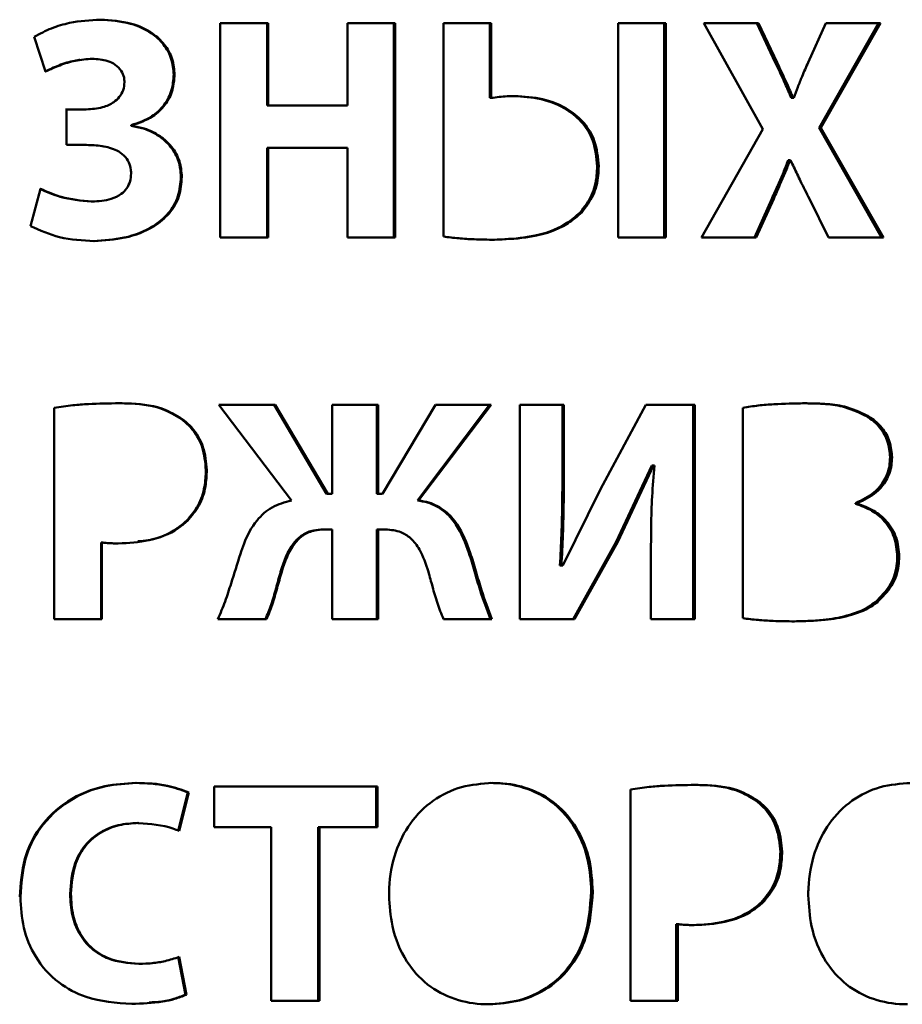
# Paper-space layout 'Лист1' of a CAD drawing. Units: millimetres. Extents: x -3063 to 4710, y 681 to 7637.
# Drawn here: x 2384 to 2391, y 7071 to 7078 of the extents above; entities that cross this region are included whole.
import ezdxf

# ---------------------------------------------------------------- set-up
doc = ezdxf.new("R2010")
doc.units = ezdxf.units.MM

psp = doc.layouts.new('Лист1')

# ---------------------------------------------------------------- linework, layer by layer
at = {"color": 7, "linetype": 'Continuous', "lineweight": 50}
for p, q in [((2384.685, 7078.2875), (2384.6788, 7078.2875)), ((2385.6131, 7078.2603), (2385.613, 7076.5963)), ((2385.9872, 7078.2602), (2385.6131, 7078.2603)), ((2385.9791, 7078.2602), (2385.6131, 7078.2603)), ((2385.9872, 7078.2602), (2385.9791, 7078.2602)), ((2385.9791, 7078.2602), (2385.9791, 7077.6206)), ((2385.9872, 7077.6206), (2385.9872, 7078.2602)), ((2386.9727, 7078.2602), (2386.6015, 7078.2602)), ((2386.6015, 7078.2602), (2386.6015, 7077.6206)), ((2386.963, 7078.2602), (2386.6015, 7078.2602)), ((2386.963, 7078.2602), (2386.9629, 7076.5962)), ((2386.9727, 7078.2602), (2386.963, 7078.2602)), ((2386.9725, 7076.5962), (2386.9727, 7078.2602)), ((2387.3468, 7078.2602), (2387.3467, 7076.6036)), ((2387.7175, 7078.2601), (2387.3468, 7078.2602)), ((2387.7068, 7078.2601), (2387.3468, 7078.2602)), ((2387.7068, 7078.2601), (2387.7067, 7077.6798)), ((2387.7175, 7078.2601), (2387.7068, 7078.2601)), ((2387.7175, 7077.6798), (2387.7175, 7078.2601)), ((2388.7031, 7078.2601), (2388.703, 7076.5961)), ((2389.0729, 7078.26), (2388.7031, 7078.2601)), ((2389.0602, 7078.26), (2388.7031, 7078.2601)), ((2389.0602, 7078.26), (2389.06, 7076.596)), ((2389.0729, 7078.26), (2389.0602, 7078.26)), ((2389.0728, 7076.596), (2389.0729, 7078.26)), ((2389.7931, 7078.26), (2389.3675, 7078.26)), ((2389.3675, 7078.26), (2389.8247, 7077.438)), ((2389.3675, 7078.26), (2389.7792, 7078.26)), ((2389.7792, 7078.26), (2389.9224, 7077.9563)), ((2389.9365, 7077.9563), (2389.7931, 7078.26)), ((2390.3155, 7078.26), (2390.177, 7077.9563)), ((2390.7226, 7078.2599), (2390.262, 7077.4479)), ((2390.2766, 7077.4479), (2390.7379, 7078.2599)), ((2390.7379, 7078.2599), (2390.3155, 7078.26)), ((2390.3155, 7078.2599), (2390.7226, 7078.2599)), ((2384.1703, 7078.1546), (2384.2585, 7077.8854)), ((2384.5239, 7077.9753), (2384.518, 7077.9753)), ((2389.9365, 7077.9563), (2389.9224, 7077.9563)), ((2385.2603, 7077.8606), (2385.2532, 7077.8606)), ((2387.7067, 7077.6798), (2387.7175, 7077.6798)), ((2390.0462, 7077.6801), (2390.051, 7077.6801)), ((2390.0604, 7077.6801), (2390.0462, 7077.6801)), ((2390.0652, 7077.6801), (2390.051, 7077.6801)), ((2390.0652, 7077.6801), (2390.0604, 7077.6801)), ((2385.9791, 7077.6206), (2386.5924, 7077.6206)), ((2385.9872, 7077.6206), (2385.9791, 7077.6206)), ((2386.6015, 7077.6206), (2385.9872, 7077.6206)), ((2386.6015, 7077.6206), (2386.5924, 7077.6206)), ((2384.5688, 7077.5911), (2384.4145, 7077.5912)), ((2384.4203, 7077.5912), (2384.4202, 7077.315)), ((2384.5747, 7077.5911), (2384.4203, 7077.5912)), ((2384.5747, 7077.5911), (2384.5687, 7077.5911)), ((2384.9234, 7077.468), (2384.9234, 7077.463)), ((2384.93, 7077.468), (2384.9234, 7077.468)), ((2384.93, 7077.463), (2384.9234, 7077.463)), ((2384.93, 7077.463), (2384.93, 7077.468)), ((2389.8247, 7077.438), (2389.3507, 7076.596)), ((2390.262, 7077.4479), (2390.7467, 7076.5959)), ((2390.762, 7076.5959), (2390.2766, 7077.4479)), ((2384.5771, 7077.3149), (2384.4202, 7077.315)), ((2385.979, 7077.2926), (2385.979, 7076.5962)), ((2385.9872, 7077.2926), (2385.979, 7077.2926)), ((2385.9871, 7076.5962), (2385.9872, 7077.2926)), ((2385.9872, 7077.2926), (2386.6014, 7077.2926)), ((2386.6014, 7077.2926), (2386.6014, 7076.5962)), ((2388.5515, 7077.1492), (2388.5395, 7077.1492)), ((2390.0361, 7077.196), (2390.0219, 7077.196)), ((2390.0361, 7077.196), (2390.0409, 7077.196)), ((2385.3165, 7077.0679), (2385.3094, 7077.0679)), ((2384.2192, 7076.9738), (2384.1408, 7076.6853)), ((2384.6187, 7076.875), (2384.6126, 7076.875)), ((2389.8957, 7076.8972), (2389.7597, 7076.596)), ((2389.7735, 7076.596), (2389.9097, 7076.8972)), ((2389.9097, 7076.8972), (2389.8957, 7076.8972)), ((2390.1867, 7076.8972), (2390.3348, 7076.596)), ((2388.4199, 7076.7908), (2388.4081, 7076.7908)), ((2385.613, 7076.5963), (2385.9871, 7076.5962)), ((2386.6014, 7076.5962), (2386.9725, 7076.5962)), ((2388.703, 7076.5961), (2389.0728, 7076.596)), ((2389.3507, 7076.596), (2389.7735, 7076.596)), ((2390.3348, 7076.596), (2390.762, 7076.5959)), ((2384.3256, 7075.2749), (2384.3255, 7073.6331)), ((2384.8305, 7075.3094), (2384.8241, 7075.3094)), ((2386.04, 7075.297), (2385.6043, 7075.2971)), ((2385.6043, 7075.2971), (2386.1671, 7074.5537)), ((2385.6043, 7075.2971), (2386.0317, 7075.297)), ((2386.0317, 7075.297), (2386.4395, 7074.6055)), ((2386.4484, 7074.6055), (2386.04, 7075.297)), ((2386.4826, 7075.297), (2386.4825, 7074.6055)), ((2386.8392, 7075.297), (2386.4826, 7075.297)), ((2386.8297, 7075.297), (2386.4826, 7075.297)), ((2386.8297, 7075.297), (2386.8297, 7074.6055)), ((2386.8392, 7075.297), (2386.8297, 7075.297)), ((2386.8391, 7074.6055), (2386.8392, 7075.297)), ((2387.2839, 7075.297), (2386.8734, 7074.6055)), ((2387.7052, 7075.2969), (2387.1445, 7074.5537)), ((2387.1544, 7074.5537), (2387.7159, 7075.2969)), ((2387.7159, 7075.2969), (2387.2839, 7075.297)), ((2387.2839, 7075.297), (2387.7052, 7075.2969)), ((2387.9408, 7075.2969), (2387.9407, 7073.6328)), ((2388.282, 7075.2969), (2387.9408, 7075.2969)), ((2388.2704, 7075.2969), (2387.9408, 7075.2969)), ((2388.282, 7075.2969), (2388.2704, 7075.2969)), ((2388.2704, 7075.2969), (2388.2704, 7074.803)), ((2388.282, 7074.803), (2388.282, 7075.2969)), ((2388.9183, 7075.2968), (2388.5651, 7074.6425)), ((2389.2978, 7075.2968), (2388.9183, 7075.2968)), ((2388.9183, 7075.2968), (2389.2847, 7075.2968)), ((2389.2847, 7075.2968), (2389.2846, 7073.6327)), ((2389.2978, 7075.2968), (2389.2847, 7075.2968)), ((2389.2977, 7073.6327), (2389.2978, 7075.2968)), ((2389.6704, 7075.2745), (2389.6703, 7073.6401)), ((2390.1488, 7075.3091), (2390.1344, 7075.3091)), ((2385.335, 7075.1761), (2385.3279, 7075.1761)), ((2390.6324, 7075.2152), (2390.6172, 7075.2152)), ((2390.8285, 7074.8896), (2390.8131, 7074.8896)), ((2385.5109, 7074.7908), (2385.5035, 7074.7908)), ((2388.2704, 7074.803), (2388.282, 7074.803)), ((2388.6868, 7074.2329), (2388.9644, 7074.825)), ((2388.6991, 7074.2328), (2388.9769, 7074.8251)), ((2388.9769, 7074.8251), (2388.9645, 7074.8251)), ((2388.9768, 7074.8251), (2388.9841, 7074.8251)), ((2388.565, 7074.6425), (2388.2721, 7074.0498)), ((2386.4737, 7074.6055), (2386.4395, 7074.6055)), ((2386.4484, 7074.6055), (2386.4395, 7074.6055)), ((2386.4825, 7074.6055), (2386.4484, 7074.6055)), ((2386.4825, 7074.6055), (2386.4737, 7074.6055)), ((2386.8639, 7074.6055), (2386.8297, 7074.6055)), ((2386.8391, 7074.6055), (2386.8297, 7074.6055)), ((2386.8734, 7074.6055), (2386.8391, 7074.6055)), ((2386.8734, 7074.6055), (2386.8639, 7074.6055)), ((2387.1445, 7074.5537), (2387.1544, 7074.5537)), ((2390.5445, 7074.5336), (2390.5445, 7074.5287)), ((2390.5595, 7074.5336), (2390.5445, 7074.5336)), ((2390.5595, 7074.5287), (2390.5445, 7074.5287)), ((2390.5595, 7074.5287), (2390.5595, 7074.5336)), ((2385.3595, 7074.3957), (2385.3523, 7074.3957)), ((2386.4214, 7074.3293), (2386.4126, 7074.3293)), ((2386.4825, 7074.3293), (2386.4214, 7074.3293)), ((2386.4825, 7074.3293), (2386.4825, 7073.6329)), ((2386.8297, 7074.3293), (2386.8296, 7073.6329)), ((2386.8391, 7074.3293), (2386.8297, 7074.3293)), ((2386.839, 7073.6329), (2386.8391, 7074.3293)), ((2386.8978, 7074.3293), (2386.8391, 7074.3293)), ((2384.6891, 7074.2281), (2384.6891, 7073.633)), ((2384.6953, 7074.2281), (2384.6891, 7074.2281)), ((2384.6953, 7073.633), (2384.6953, 7074.2281)), ((2388.6868, 7074.2329), (2388.353, 7073.6328)), ((2388.3647, 7073.6328), (2388.6991, 7074.2329)), ((2388.6991, 7074.2328), (2388.6868, 7074.2329)), ((2387.5548, 7074.1489), (2387.5443, 7074.1489)), ((2388.9572, 7074.1241), (2388.9572, 7073.6327)), ((2390.8843, 7074.1187), (2390.8688, 7074.1187)), ((2388.2624, 7074.0498), (2388.2508, 7074.0498)), ((2388.2508, 7074.0498), (2388.2606, 7074.0498)), ((2388.272, 7074.0498), (2388.2603, 7074.0498)), ((2388.2721, 7074.0498), (2388.2624, 7074.0498)), ((2386.0912, 7074.0009), (2386.0829, 7074.0009)), ((2390.7148, 7073.7656), (2390.6996, 7073.7656)), ((2384.3255, 7073.6331), (2384.6953, 7073.633)), ((2385.5969, 7073.633), (2385.9738, 7073.6329)), ((2386.4825, 7073.6329), (2386.839, 7073.6329)), ((2387.3473, 7073.6329), (2387.7232, 7073.6328)), ((2387.9407, 7073.6328), (2388.3647, 7073.6328)), ((2388.9572, 7073.6327), (2389.2977, 7073.6327)), ((2386.8339, 7072.3337), (2385.5672, 7072.3338)), ((2385.5672, 7072.3338), (2385.5672, 7072.018)), ((2385.5672, 7072.3338), (2386.8245, 7072.3337)), ((2386.8339, 7072.3337), (2386.8245, 7072.3337)), ((2386.8245, 7072.0179), (2386.8245, 7072.3337)), ((2386.8339, 7072.0179), (2386.8339, 7072.3337)), ((2389.3002, 7072.3458), (2389.2871, 7072.3458)), ((2385.3642, 7072.2868), (2385.2884, 7071.9886)), ((2385.2955, 7071.9885), (2385.3714, 7072.2868)), ((2385.3714, 7072.2868), (2385.3642, 7072.2868)), ((2388.7987, 7072.3113), (2388.7986, 7070.6695)), ((2389.8013, 7072.2125), (2389.7874, 7072.2125)), ((2384.982, 7072.0499), (2384.9753, 7072.0499)), ((2385.5672, 7072.018), (2386.0102, 7072.0179)), ((2386.0102, 7072.0179), (2386.0101, 7070.6696)), ((2386.3754, 7072.0179), (2386.3753, 7070.6696)), ((2386.3841, 7072.0179), (2386.3754, 7072.0179)), ((2386.384, 7070.6696), (2386.3841, 7072.0179)), ((2386.3841, 7072.0179), (2386.8339, 7072.0179)), ((2389.9759, 7071.8272), (2389.9618, 7071.8272)), ((2384.4552, 7071.4992), (2384.4493, 7071.4992)), ((2388.5058, 7071.5186), (2388.4939, 7071.5186)), ((2389.153, 7071.2645), (2389.153, 7070.6694)), ((2389.1659, 7071.2645), (2389.153, 7071.2645)), ((2389.1659, 7070.6694), (2389.1659, 7071.2645)), ((2385.0634, 7070.9601), (2385.0702, 7070.9601)), ((2385.2883, 7071.0101), (2385.3445, 7070.7166)), ((2385.3517, 7070.7166), (2385.2954, 7071.0101)), ((2385.3445, 7070.7166), (2385.3517, 7070.7166)), ((2386.0101, 7070.6696), (2386.384, 7070.6696)), ((2388.7986, 7070.6695), (2389.1659, 7070.6694))]:
    psp.add_line(p, q, dxfattribs=at)
at = {"color": 7, "linetype": 'Continuous', "lineweight": 50, "flags": 128}
for points in [[(2389.7931, 7078.26), (2389.7853, 7078.26), (2389.7792, 7078.26)], [(2390.7379, 7078.2599), (2390.7293, 7078.2599), (2390.7226, 7078.2599)], [(2390.2766, 7077.4479), (2390.2685, 7077.4479), (2390.262, 7077.4479)], [(2386.04, 7075.297), (2386.0353, 7075.297), (2386.0317, 7075.297)], [(2387.7159, 7075.2969), (2387.7099, 7075.2969), (2387.7052, 7075.2969)]]:
    psp.add_lwpolyline(points, dxfattribs=at)
at = {"color": 7, "linetype": 'Continuous', "lineweight": 50}
for points, knots in [([(2384.685, 7078.2875), (2384.6045, 7078.2829), (2384.4753, 7078.2754), (2384.3022, 7078.224), (2384.2146, 7078.1779), (2384.1703, 7078.1546)], [0, 0, 0, 0, 0.448543, 0.720868, 1, 1, 1, 1]), ([(2385.2532, 7077.8606), (2385.2497, 7077.9013), (2385.2426, 7077.9857), (2385.1795, 7078.0984), (2385.0715, 7078.1971), (2384.9014, 7078.2738), (2384.7597, 7078.2825), (2384.6788, 7078.2875)], [0, 0, 0, 0, 0.1519481, 0.3151774, 0.4698997, 0.6969234, 1, 1, 1, 1]), ([(2385.2603, 7077.8606), (2385.2568, 7077.9013), (2385.2496, 7077.9856), (2385.1866, 7078.0982), (2385.0785, 7078.1969), (2384.9081, 7078.2738), (2384.7662, 7078.2825), (2384.685, 7078.2875)], [0, 0, 0, 0, 0.151815, 0.31467, 0.469164, 0.696233, 1, 1, 1, 1]), ([(2384.253, 7077.8854), (2384.2894, 7077.9018), (2384.3645, 7077.9356), (2384.454, 7077.9663), (2384.5073, 7077.9717), (2384.5182, 7077.9728)], [0, 0, 0, 0, 0.427839, 0.881954, 1, 1, 1, 1]), ([(2384.2585, 7077.8854), (2384.2949, 7077.902), (2384.37, 7077.9363), (2384.4915, 7077.9739), (2384.5776, 7077.9807), (2384.6212, 7077.9841)], [0, 0, 0, 0, 0.31698, 0.65412, 1, 1, 1, 1]), ([(2384.6212, 7077.9841), (2384.6619, 7077.9816), (2384.7247, 7077.9777), (2384.8021, 7077.9409), (2384.8479, 7077.8955), (2384.8688, 7077.8448), (2384.8705, 7077.8136), (2384.8712, 7077.8014)], [0, 0, 0, 0, 0.349788, 0.539181, 0.730306, 0.894846, 1, 1, 1, 1]), ([(2390.0462, 7077.6801), (2390.0306, 7077.7169), (2390.0033, 7077.7818), (2389.9616, 7077.8737), (2389.9355, 7077.9287), (2389.9224, 7077.9563)], [0, 0, 0, 0, 0.395758, 0.697839, 1, 1, 1, 1]), ([(2390.0604, 7077.6801), (2390.0449, 7077.7169), (2390.0175, 7077.7817), (2389.9757, 7077.8737), (2389.9496, 7077.9287), (2389.9365, 7077.9563)], [0, 0, 0, 0, 0.395657, 0.697788, 1, 1, 1, 1]), ([(2390.177, 7077.9563), (2390.1613, 7077.9196), (2390.1339, 7077.8556), (2390.0965, 7077.7635), (2390.0756, 7077.7079), (2390.0652, 7077.6801)], [0, 0, 0, 0, 0.4021, 0.70098, 1, 1, 1, 1]), ([(2384.9234, 7077.468), (2384.9791, 7077.4869), (2385.0764, 7077.5197), (2385.1839, 7077.6219), (2385.244, 7077.7372), (2385.2502, 7077.8208), (2385.2532, 7077.8606)], [0, 0, 0, 0, 0.315, 0.549882, 0.785525, 1, 1, 1, 1]), ([(2384.93, 7077.468), (2384.9858, 7077.4869), (2385.0833, 7077.5198), (2385.191, 7077.622), (2385.251, 7077.7373), (2385.2573, 7077.8208), (2385.2603, 7077.8606)], [0, 0, 0, 0, 0.315609, 0.550409, 0.785979, 1, 1, 1, 1]), ([(2384.8712, 7077.8014), (2384.8693, 7077.781), (2384.8657, 7077.74), (2384.8341, 7077.6863), (2384.7802, 7077.6381), (2384.6923, 7077.5987), (2384.6177, 7077.5939), (2384.5747, 7077.5911)], [0, 0, 0, 0, 0.1502284, 0.3023568, 0.4479288, 0.6821145, 1, 1, 1, 1]), ([(2387.9005, 7077.6946), (2387.8806, 7077.6942), (2387.8401, 7077.6933), (2387.779, 7077.6882), (2387.738, 7077.6826), (2387.7175, 7077.6798)], [0, 0, 0, 0, 0.324772, 0.662037, 1, 1, 1, 1]), ([(2388.5395, 7077.1492), (2388.5337, 7077.2166), (2388.5234, 7077.3373), (2388.4325, 7077.4892), (2388.295, 7077.6058), (2388.1072, 7077.6814), (2387.9617, 7077.6902), (2387.8895, 7077.6946)], [0, 0, 0, 0, 0.2099319, 0.3756441, 0.5410811, 0.7722183, 1, 1, 1, 1]), ([(2388.5515, 7077.1492), (2388.5457, 7077.2165), (2388.5354, 7077.3371), (2388.4446, 7077.4889), (2388.307, 7077.6056), (2388.1189, 7077.6814), (2387.973, 7077.6902), (2387.9005, 7077.6946)], [0, 0, 0, 0, 0.209449, 0.37498, 0.540233, 0.771442, 1, 1, 1, 1]), ([(2385.3094, 7077.0679), (2385.3059, 7077.1086), (2385.2987, 7077.1923), (2385.2357, 7077.3033), (2385.1394, 7077.3902), (2385.0315, 7077.4429), (2384.9551, 7077.4571), (2384.9234, 7077.463)], [0, 0, 0, 0, 0.201076, 0.41336, 0.614222, 0.839882, 1, 1, 1, 1]), ([(2385.3165, 7077.0679), (2385.313, 7077.1086), (2385.3058, 7077.1922), (2385.2428, 7077.3031), (2385.1466, 7077.39), (2385.0385, 7077.4428), (2384.9619, 7077.4571), (2384.93, 7077.463)], [0, 0, 0, 0, 0.200932, 0.412764, 0.613365, 0.838969, 1, 1, 1, 1]), ([(2384.5771, 7077.3149), (2384.6172, 7077.3136), (2384.6975, 7077.3108), (2384.7981, 7077.2834), (2384.8696, 7077.236), (2384.9078, 7077.1828), (2384.9213, 7077.1319), (2384.9223, 7077.1024), (2384.9226, 7077.0926)], [0, 0, 0, 0, 0.260108, 0.521907, 0.664832, 0.808924, 0.936617, 1, 1, 1, 1]), ([(2388.4081, 7076.7908), (2388.4407, 7076.8335), (2388.5058, 7076.9186), (2388.5364, 7077.049), (2388.5388, 7077.1256), (2388.5395, 7077.1492)], [0, 0, 0, 0, 0.410211, 0.818341, 1, 1, 1, 1]), ([(2388.4199, 7076.7908), (2388.4526, 7076.8334), (2388.5177, 7076.9186), (2388.5483, 7077.0489), (2388.5508, 7077.1256), (2388.5515, 7077.1492)], [0, 0, 0, 0, 0.410144, 0.818147, 1, 1, 1, 1]), ([(2389.8957, 7076.8972), (2389.9119, 7076.9337), (2389.9419, 7077.0013), (2389.9859, 7077.1001), (2390.0099, 7077.164), (2390.0219, 7077.196)], [0, 0, 0, 0, 0.3693264, 0.6844787, 1, 1, 1, 1]), ([(2389.9097, 7076.8972), (2389.9259, 7076.9337), (2389.956, 7077.0013), (2390.0001, 7077.1001), (2390.0241, 7077.164), (2390.0361, 7077.196)], [0, 0, 0, 0, 0.369241, 0.684435, 1, 1, 1, 1]), ([(2390.0409, 7077.196), (2390.0495, 7077.178), (2390.0753, 7077.1239), (2390.1223, 7077.0235), (2390.1635, 7076.9425), (2390.1867, 7076.8972)], [0, 0, 0, 0, 0.180092, 0.540275, 1, 1, 1, 1]), ([(2384.9226, 7077.0926), (2384.9212, 7077.0723), (2384.9183, 7077.0317), (2384.8908, 7076.9757), (2384.841, 7076.9265), (2384.7494, 7076.8826), (2384.6697, 7076.878), (2384.6187, 7076.875)], [0, 0, 0, 0, 0.144215, 0.289127, 0.433917, 0.63807, 1, 1, 1, 1]), ([(2384.6297, 7076.5691), (2384.7101, 7076.574), (2384.8714, 7076.5836), (2385.0744, 7076.6605), (2385.2174, 7076.7779), (2385.2971, 7076.9144), (2385.3053, 7077.017), (2385.3094, 7077.0679)], [0, 0, 0, 0, 0.256205, 0.513759, 0.675831, 0.838979, 1, 1, 1, 1]), ([(2384.6358, 7076.5691), (2384.7162, 7076.5739), (2384.8775, 7076.5836), (2385.0806, 7076.6602), (2385.2239, 7076.7774), (2385.3041, 7076.914), (2385.3124, 7077.0168), (2385.3165, 7077.0679)], [0, 0, 0, 0, 0.2559588, 0.5132544, 0.6753627, 0.8385588, 1, 1, 1, 1]), ([(2384.6126, 7076.875), (2384.5314, 7076.8826), (2384.3932, 7076.8955), (2384.2662, 7076.9509), (2384.2137, 7076.9738)], [0, 0, 0, 0, 0.5869545, 1, 1, 1, 1]), ([(2384.6187, 7076.875), (2384.5375, 7076.8826), (2384.3991, 7076.8955), (2384.2719, 7076.9508), (2384.2192, 7076.9738)], [0, 0, 0, 0, 0.586092, 1, 1, 1, 1]), ([(2387.7334, 7076.5788), (2387.8128, 7076.5822), (2388.0074, 7076.5903), (2388.2505, 7076.6558), (2388.3736, 7076.7612), (2388.4081, 7076.7908)], [0, 0, 0, 0, 0.331225, 0.812447, 1, 1, 1, 1]), ([(2387.7442, 7076.5788), (2387.8236, 7076.5821), (2388.0187, 7076.5903), (2388.2621, 7076.6558), (2388.3855, 7076.7613), (2388.4199, 7076.7908)], [0, 0, 0, 0, 0.330788, 0.813259, 1, 1, 1, 1]), ([(2384.1408, 7076.6853), (2384.2154, 7076.652), (2384.3728, 7076.5817), (2384.5451, 7076.5735), (2384.6358, 7076.5691)], [0, 0, 0, 0, 0.47371, 1, 1, 1, 1]), ([(2387.3467, 7076.6036), (2387.3862, 7076.5986), (2387.4652, 7076.5887), (2387.5979, 7076.5807), (2387.6909, 7076.5795), (2387.7442, 7076.5788)], [0, 0, 0, 0, 0.299598, 0.599081, 1, 1, 1, 1]), ([(2384.8305, 7075.3094), (2384.7506, 7075.3084), (2384.6308, 7075.3068), (2384.4623, 7075.2947), (2384.3742, 7075.2819), (2384.3256, 7075.2749)], [0, 0, 0, 0, 0.473082, 0.709586, 1, 1, 1, 1]), ([(2385.3279, 7075.1761), (2385.2815, 7075.2054), (2385.1587, 7075.283), (2384.9779, 7075.3064), (2384.8563, 7075.3088), (2384.8241, 7075.3094)], [0, 0, 0, 0, 0.308797, 0.816905, 1, 1, 1, 1]), ([(2385.335, 7075.1761), (2385.2885, 7075.2054), (2385.1654, 7075.2831), (2384.9844, 7075.3064), (2384.8626, 7075.3088), (2384.8305, 7075.3094)], [0, 0, 0, 0, 0.308874, 0.81785, 1, 1, 1, 1]), ([(2390.1488, 7075.3091), (2390.0696, 7075.3075), (2389.9501, 7075.3052), (2389.7903, 7075.2932), (2389.7104, 7075.2807), (2389.6704, 7075.2745)], [0, 0, 0, 0, 0.49513, 0.747203, 1, 1, 1, 1]), ([(2390.6172, 7075.2152), (2390.5608, 7075.2414), (2390.4572, 7075.2896), (2390.2906, 7075.3065), (2390.1867, 7075.3082), (2390.1344, 7075.3091)], [0, 0, 0, 0, 0.372217, 0.683819, 1, 1, 1, 1]), ([(2390.6324, 7075.2152), (2390.5758, 7075.2415), (2390.4719, 7075.2896), (2390.3051, 7075.3065), (2390.2012, 7075.3082), (2390.1488, 7075.3091)], [0, 0, 0, 0, 0.372477, 0.68396, 1, 1, 1, 1]), ([(2385.5035, 7074.7908), (2385.4977, 7074.8514), (2385.4863, 7074.9717), (2385.4101, 7075.1026), (2385.3468, 7075.1591), (2385.3279, 7075.1761)], [0, 0, 0, 0, 0.4159068, 0.8247281, 1, 1, 1, 1]), ([(2385.5109, 7074.7908), (2385.5051, 7074.8513), (2385.4937, 7074.9715), (2385.4176, 7075.1024), (2385.3542, 7075.159), (2385.335, 7075.1761)], [0, 0, 0, 0, 0.415174, 0.823338, 1, 1, 1, 1]), ([(2390.8131, 7074.8896), (2390.8096, 7074.9304), (2390.8024, 7075.0132), (2390.7401, 7075.1215), (2390.6709, 7075.1842), (2390.6272, 7075.2095), (2390.6172, 7075.2152)], [0, 0, 0, 0, 0.304266, 0.618037, 0.913027, 1, 1, 1, 1]), ([(2390.8285, 7074.8896), (2390.825, 7074.9304), (2390.8178, 7075.0131), (2390.7555, 7075.1214), (2390.6862, 7075.1841), (2390.6424, 7075.2094), (2390.6324, 7075.2152)], [0, 0, 0, 0, 0.304132, 0.617323, 0.912025, 1, 1, 1, 1]), ([(2390.5445, 7074.5336), (2390.5961, 7074.558), (2390.6842, 7074.5997), (2390.7728, 7074.7084), (2390.809, 7074.8063), (2390.8121, 7074.8681), (2390.8131, 7074.8896)], [0, 0, 0, 0, 0.357761, 0.611099, 0.865065, 1, 1, 1, 1]), ([(2390.5595, 7074.5336), (2390.6112, 7074.5581), (2390.6995, 7074.5998), (2390.7881, 7074.7085), (2390.8244, 7074.8063), (2390.8275, 7074.8682), (2390.8285, 7074.8896)], [0, 0, 0, 0, 0.358351, 0.611501, 0.865287, 1, 1, 1, 1]), ([(2385.3523, 7074.3957), (2385.3852, 7074.4346), (2385.4513, 7074.5128), (2385.4962, 7074.6542), (2385.5012, 7074.748), (2385.5035, 7074.7908)], [0, 0, 0, 0, 0.350221, 0.703529, 1, 1, 1, 1]), ([(2385.3595, 7074.3957), (2385.3924, 7074.4346), (2385.4586, 7074.5127), (2385.5036, 7074.6541), (2385.5086, 7074.748), (2385.5109, 7074.7908)], [0, 0, 0, 0, 0.350214, 0.70348, 1, 1, 1, 1]), ([(2388.2508, 7074.0498), (2388.2551, 7074.1297), (2388.2641, 7074.295), (2388.2694, 7074.5462), (2388.27, 7074.7174), (2388.2704, 7074.803)], [0, 0, 0, 0, 0.31853, 0.659206, 1, 1, 1, 1]), ([(2388.2624, 7074.0498), (2388.2667, 7074.1297), (2388.2757, 7074.295), (2388.281, 7074.5462), (2388.2816, 7074.7174), (2388.282, 7074.803)], [0, 0, 0, 0, 0.31853, 0.659206, 1, 1, 1, 1]), ([(2388.9841, 7074.8251), (2388.9774, 7074.7454), (2388.9644, 7074.5889), (2388.9581, 7074.355), (2388.9575, 7074.2011), (2388.9572, 7074.1241)], [0, 0, 0, 0, 0.342111, 0.670935, 1, 1, 1, 1]), ([(2386.1671, 7074.5537), (2386.1151, 7074.5398), (2386.0127, 7074.5124), (2385.8805, 7074.3917), (2385.8109, 7074.258), (2385.7798, 7074.1661), (2385.7706, 7074.1392)], [0, 0, 0, 0, 0.263777, 0.519576, 0.859219, 1, 1, 1, 1]), ([(2387.5443, 7074.1489), (2387.516, 7074.2251), (2387.4711, 7074.3455), (2387.3543, 7074.4789), (2387.2445, 7074.5376), (2387.1712, 7074.5494), (2387.1445, 7074.5537)], [0, 0, 0, 0, 0.399035, 0.631335, 0.865352, 1, 1, 1, 1]), ([(2387.5548, 7074.1489), (2387.5264, 7074.225), (2387.4815, 7074.3455), (2387.3644, 7074.4789), (2387.2545, 7074.5376), (2387.1811, 7074.5494), (2387.1544, 7074.5537)], [0, 0, 0, 0, 0.398745, 0.631187, 0.865336, 1, 1, 1, 1]), ([(2390.8688, 7074.1187), (2390.8644, 7074.1688), (2390.8558, 7074.2682), (2390.7797, 7074.393), (2390.6725, 7074.4833), (2390.5881, 7074.5132), (2390.5445, 7074.5287)], [0, 0, 0, 0, 0.263773, 0.523446, 0.753537, 1, 1, 1, 1]), ([(2390.8843, 7074.1187), (2390.8799, 7074.1687), (2390.8713, 7074.268), (2390.7953, 7074.3927), (2390.688, 7074.4831), (2390.6034, 7074.5132), (2390.5595, 7074.5287)], [0, 0, 0, 0, 0.263237, 0.52243, 0.752286, 1, 1, 1, 1]), ([(2384.823, 7074.2207), (2384.9032, 7074.2249), (2385.0644, 7074.2332), (2385.2503, 7074.3035), (2385.3359, 7074.3758), (2385.3595, 7074.3957)], [0, 0, 0, 0, 0.418021, 0.839594, 1, 1, 1, 1]), ([(2384.9747, 7074.2373), (2385.0019, 7074.2394), (2385.1099, 7074.2476), (2385.2435, 7074.3043), (2385.3289, 7074.376), (2385.3523, 7074.3957)], [0, 0, 0, 0, 0.196575, 0.779958, 1, 1, 1, 1]), ([(2386.0829, 7074.0009), (2386.1086, 7074.0793), (2386.1444, 7074.1882), (2386.2494, 7074.2905), (2386.3323, 7074.3251), (2386.3882, 7074.328), (2386.4126, 7074.3293)], [0, 0, 0, 0, 0.479925, 0.666886, 0.854794, 1, 1, 1, 1]), ([(2386.0912, 7074.0009), (2386.117, 7074.0793), (2386.1528, 7074.1882), (2386.258, 7074.2905), (2386.3409, 7074.3251), (2386.397, 7074.328), (2386.4214, 7074.3293)], [0, 0, 0, 0, 0.479579, 0.666624, 0.854611, 1, 1, 1, 1]), ([(2386.8978, 7074.3293), (2386.9383, 7074.3258), (2387.0087, 7074.3198), (2387.1009, 7074.2604), (2387.1794, 7074.1555), (2387.2105, 7074.0605), (2387.23, 7074.0009)], [0, 0, 0, 0, 0.237458, 0.412885, 0.631669, 1, 1, 1, 1]), ([(2384.6953, 7074.2281), (2384.7059, 7074.2268), (2384.7323, 7074.2236), (2384.7749, 7074.2212), (2384.807, 7074.2209), (2384.823, 7074.2207)], [0, 0, 0, 0, 0.249076, 0.624139, 1, 1, 1, 1]), ([(2385.7706, 7074.1392), (2385.7468, 7074.0628), (2385.7083, 7073.9395), (2385.6539, 7073.7694), (2385.6159, 7073.6785), (2385.5969, 7073.633)], [0, 0, 0, 0, 0.448115, 0.723685, 1, 1, 1, 1]), ([(2387.7125, 7073.6328), (2387.6841, 7073.7078), (2387.6377, 7073.8299), (2387.5892, 7074.0044), (2387.5593, 7074.1008), (2387.5443, 7074.1489)], [0, 0, 0, 0, 0.442709, 0.721361, 1, 1, 1, 1]), ([(2387.7232, 7073.6328), (2387.6948, 7073.7078), (2387.6484, 7073.8299), (2387.5997, 7074.0044), (2387.5698, 7074.1008), (2387.5548, 7074.1489)], [0, 0, 0, 0, 0.442645, 0.721329, 1, 1, 1, 1]), ([(2390.6996, 7073.7656), (2390.7394, 7073.8052), (2390.818, 7073.8833), (2390.8641, 7074.0157), (2390.8677, 7074.0944), (2390.8688, 7074.1187)], [0, 0, 0, 0, 0.415171, 0.819624, 1, 1, 1, 1]), ([(2390.7148, 7073.7656), (2390.7547, 7073.8052), (2390.8334, 7073.8833), (2390.8796, 7074.0157), (2390.8832, 7074.0945), (2390.8843, 7074.1187)], [0, 0, 0, 0, 0.415332, 0.819842, 1, 1, 1, 1]), ([(2385.9656, 7073.6329), (2385.9808, 7073.67), (2386.0129, 7073.7482), (2386.0473, 7073.8726), (2386.071, 7073.9582), (2386.0829, 7074.0009)], [0, 0, 0, 0, 0.310933, 0.655323, 1, 1, 1, 1]), ([(2385.9738, 7073.6329), (2385.989, 7073.67), (2386.0211, 7073.7482), (2386.0555, 7073.8726), (2386.0793, 7073.9581), (2386.0912, 7074.0009)], [0, 0, 0, 0, 0.31089, 0.655301, 1, 1, 1, 1]), ([(2387.23, 7074.0009), (2387.2407, 7073.9623), (2387.2633, 7073.8811), (2387.2971, 7073.7566), (2387.3305, 7073.6742), (2387.3473, 7073.6329)], [0, 0, 0, 0, 0.310285, 0.654365, 1, 1, 1, 1]), ([(2390.0567, 7073.6154), (2390.1361, 7073.6171), (2390.2776, 7073.6201), (2390.4783, 7073.6545), (2390.6168, 7073.7046), (2390.6834, 7073.7537), (2390.6996, 7073.7656)], [0, 0, 0, 0, 0.354483, 0.63165, 0.910399, 1, 1, 1, 1]), ([(2390.071, 7073.6154), (2390.1504, 7073.6171), (2390.2921, 7073.6201), (2390.4934, 7073.6546), (2390.6322, 7073.7048), (2390.6988, 7073.7538), (2390.7148, 7073.7656)], [0, 0, 0, 0, 0.353993, 0.632055, 0.911719, 1, 1, 1, 1]), ([(2389.6703, 7073.6401), (2389.7096, 7073.6352), (2389.7883, 7073.6254), (2389.9221, 7073.6172), (2390.0163, 7073.616), (2390.071, 7073.6154)], [0, 0, 0, 0, 0.295923, 0.591744, 1, 1, 1, 1]), ([(2384.9582, 7072.3609), (2384.8778, 7072.3561), (2384.6943, 7072.3452), (2384.4237, 7072.235), (2384.2067, 7072.03), (2384.0785, 7071.7642), (2384.0651, 7071.5766), (2384.0581, 7071.477)], [0, 0, 0, 0, 0.170577, 0.38926, 0.604257, 0.789877, 1, 1, 1, 1]), ([(2384.9648, 7072.3609), (2384.8844, 7072.3561), (2384.7006, 7072.3452), (2384.4294, 7072.235), (2384.2119, 7072.0296), (2384.0837, 7071.7638), (2384.0704, 7071.5763), (2384.0633, 7071.477)], [0, 0, 0, 0, 0.170441, 0.389576, 0.60494, 0.790578, 1, 1, 1, 1]), ([(2385.3642, 7072.2868), (2385.3095, 7072.3067), (2385.1787, 7072.3542), (2385.0393, 7072.3585), (2384.9582, 7072.3609)], [0, 0, 0, 0, 0.418561, 1, 1, 1, 1]), ([(2385.3714, 7072.2868), (2385.3166, 7072.3067), (2385.1856, 7072.3543), (2385.046, 7072.3585), (2384.9648, 7072.3609)], [0, 0, 0, 0, 0.4187449, 1, 1, 1, 1]), ([(2387.7257, 7072.3607), (2387.6451, 7072.3548), (2387.4835, 7072.3428), (2387.2581, 7072.233), (2387.0796, 7072.0551), (2386.9619, 7071.8176), (2386.9267, 7071.6212), (2386.925, 7071.5081), (2386.9247, 7071.4891)], [0, 0, 0, 0, 0.182606, 0.365892, 0.555367, 0.744127, 0.957098, 1, 1, 1, 1]), ([(2388.4939, 7071.5186), (2388.4891, 7071.5993), (2388.4793, 7071.7609), (2388.3918, 7071.9913), (2388.2409, 7072.1874), (2388.032, 7072.3155), (2387.8474, 7072.3574), (2387.7424, 7072.36), (2387.715, 7072.3607)], [0, 0, 0, 0, 0.187282, 0.375097, 0.564398, 0.754155, 0.935855, 1, 1, 1, 1]), ([(2388.5058, 7071.5186), (2388.501, 7071.5993), (2388.4912, 7071.7609), (2388.4036, 7071.9914), (2388.2525, 7072.1873), (2388.0433, 7072.3155), (2387.8585, 7072.3574), (2387.7532, 7072.36), (2387.7257, 7072.3607)], [0, 0, 0, 0, 0.187152, 0.374837, 0.564103, 0.753815, 0.935691, 1, 1, 1, 1]), ([(2389.3002, 7072.3458), (2389.2209, 7072.3448), (2389.1019, 7072.3432), (2388.9344, 7072.3311), (2388.8469, 7072.3183), (2388.7987, 7072.3113)], [0, 0, 0, 0, 0.473174, 0.709725, 1, 1, 1, 1]), ([(2389.7874, 7072.2125), (2389.7415, 7072.2418), (2389.6197, 7072.3193), (2389.4403, 7072.3428), (2389.3193, 7072.3452), (2389.2871, 7072.3458)], [0, 0, 0, 0, 0.308213, 0.815692, 1, 1, 1, 1]), ([(2389.8013, 7072.2125), (2389.7552, 7072.2418), (2389.6332, 7072.3194), (2389.4534, 7072.3428), (2389.3323, 7072.3452), (2389.3002, 7072.3458)], [0, 0, 0, 0, 0.308289, 0.816635, 1, 1, 1, 1]), ([(2390.974, 7072.3605), (2390.8939, 7072.3546), (2390.7334, 7072.3426), (2390.5094, 7072.2329), (2390.332, 7072.055), (2390.215, 7071.8176), (2390.18, 7071.6212), (2390.1783, 7071.5079), (2390.178, 7071.4889)], [0, 0, 0, 0, 0.1825929, 0.3658694, 0.5553045, 0.743944, 0.9568357, 1, 1, 1, 1]), ([(2389.9618, 7071.8272), (2389.956, 7071.8877), (2389.9447, 7072.0077), (2389.8692, 7072.1386), (2389.8064, 7072.1953), (2389.7874, 7072.2125)], [0, 0, 0, 0, 0.41485, 0.823008, 1, 1, 1, 1]), ([(2389.9759, 7071.8272), (2389.9702, 7071.8876), (2389.9588, 7072.0074), (2389.8834, 7072.1384), (2389.8205, 7072.1952), (2389.8013, 7072.2125)], [0, 0, 0, 0, 0.4141201, 0.8216193, 1, 1, 1, 1]), ([(2384.4493, 7071.4992), (2384.4555, 7071.5811), (2384.4657, 7071.7157), (2384.559, 7071.8814), (2384.6784, 7071.9831), (2384.8232, 7072.0409), (2384.9242, 7072.047), (2384.9753, 7072.0501)], [0, 0, 0, 0, 0.283125, 0.4651418, 0.6477878, 0.8214551, 1, 1, 1, 1]), ([(2384.4552, 7071.4992), (2384.4614, 7071.5811), (2384.4716, 7071.7157), (2384.565, 7071.8814), (2384.6845, 7071.983), (2384.8295, 7072.0409), (2384.9306, 7072.047), (2384.982, 7072.0501)], [0, 0, 0, 0, 0.28293, 0.464831, 0.647353, 0.82107, 1, 1, 1, 1]), ([(2384.982, 7072.0499), (2385.0725, 7072.0428), (2385.1802, 7072.0343), (2385.2796, 7071.9948), (2385.2955, 7071.9885)], [0, 0, 0, 0, 0.840729, 1, 1, 1, 1]), ([(2389.8117, 7071.4321), (2389.8445, 7071.4713), (2389.9104, 7071.5502), (2389.9547, 7071.6916), (2389.9596, 7071.7851), (2389.9618, 7071.8272)], [0, 0, 0, 0, 0.352599, 0.7083851, 1, 1, 1, 1]), ([(2389.8256, 7071.4321), (2389.8584, 7071.4713), (2389.9244, 7071.5501), (2389.9688, 7071.6916), (2389.9737, 7071.7851), (2389.9759, 7071.8272)], [0, 0, 0, 0, 0.352591, 0.708331, 1, 1, 1, 1]), ([(2384.9777, 7070.9558), (2384.8986, 7070.9624), (2384.7685, 7070.9733), (2384.6112, 7071.0688), (2384.5153, 7071.188), (2384.4585, 7071.3366), (2384.4525, 7071.4428), (2384.4493, 7071.4992)], [0, 0, 0, 0, 0.275007, 0.451758, 0.62886, 0.803097, 1, 1, 1, 1]), ([(2384.9844, 7070.9558), (2384.905, 7070.9625), (2384.7746, 7070.9734), (2384.617, 7071.0691), (2384.5211, 7071.1884), (2384.4643, 7071.337), (2384.4583, 7071.443), (2384.4552, 7071.4992)], [0, 0, 0, 0, 0.275678, 0.452497, 0.629671, 0.803885, 1, 1, 1, 1]), ([(2386.9247, 7071.4891), (2386.9295, 7071.4085), (2386.9402, 7071.2289), (2387.0406, 7070.9828), (2387.2148, 7070.7857), (2387.4295, 7070.6717), (2387.5988, 7070.6434), (2387.6879, 7070.6425), (2387.6988, 7070.6423)], [0, 0, 0, 0, 0.18753, 0.417496, 0.604136, 0.791064, 0.974433, 1, 1, 1, 1]), ([(2387.6881, 7070.6423), (2387.7686, 7070.6477), (2387.9298, 7070.6584), (2388.1589, 7070.7614), (2388.3378, 7070.9349), (2388.4698, 7071.1944), (2388.4848, 7071.3966), (2388.4939, 7071.5186)], [0, 0, 0, 0, 0.18032, 0.361461, 0.55143, 0.729316, 1, 1, 1, 1]), ([(2387.6988, 7070.6423), (2387.7793, 7070.6477), (2387.9405, 7070.6583), (2388.1699, 7070.7611), (2388.3493, 7070.9345), (2388.4817, 7071.1942), (2388.4967, 7071.3965), (2388.5058, 7071.5186)], [0, 0, 0, 0, 0.180183, 0.361184, 0.551512, 0.729424, 1, 1, 1, 1]), ([(2390.178, 7071.4889), (2390.1827, 7071.4082), (2390.1933, 7071.2287), (2390.2931, 7070.9826), (2390.4661, 7070.7856), (2390.6792, 7070.6716), (2390.8476, 7070.6432), (2390.9363, 7070.6422), (2390.9473, 7070.6421)], [0, 0, 0, 0, 0.187513, 0.417476, 0.603963, 0.790737, 0.974005, 1, 1, 1, 1]), ([(2384.0633, 7071.477), (2384.0682, 7071.3962), (2384.078, 7071.2344), (2384.1743, 7070.9963), (2384.3451, 7070.806), (2384.6068, 7070.6687), (2384.8072, 7070.6539), (2384.928, 7070.645)], [0, 0, 0, 0, 0.17865, 0.358049, 0.558238, 0.733808, 1, 1, 1, 1]), ([(2389.2798, 7071.2571), (2389.3595, 7071.2613), (2389.5196, 7071.2696), (2389.7038, 7071.3401), (2389.7885, 7071.4123), (2389.8117, 7071.4321)], [0, 0, 0, 0, 0.418658, 0.840901, 1, 1, 1, 1]), ([(2389.2929, 7071.2571), (2389.3726, 7071.2613), (2389.5327, 7071.2696), (2389.7172, 7071.3399), (2389.8022, 7071.4122), (2389.8256, 7071.4321)], [0, 0, 0, 0, 0.418089, 0.839731, 1, 1, 1, 1]), ([(2389.1659, 7071.2645), (2389.1764, 7071.2632), (2389.2027, 7071.26), (2389.2451, 7071.2576), (2389.2769, 7071.2573), (2389.2929, 7071.2571)], [0, 0, 0, 0, 0.249053, 0.624125, 1, 1, 1, 1]), ([(2385.2954, 7071.0101), (2385.2596, 7070.9985), (2385.1915, 7070.9765), (2385.0867, 7070.9598), (2385.0186, 7070.9572), (2384.9844, 7070.9558)], [0, 0, 0, 0, 0.355521, 0.676062, 1, 1, 1, 1]), ([(2384.928, 7070.645), (2385.0081, 7070.6484), (2385.12, 7070.6531), (2385.2619, 7070.6813), (2385.3216, 7070.7048), (2385.3517, 7070.7166)], [0, 0, 0, 0, 0.555724, 0.77621, 1, 1, 1, 1]), ([(2385.0622, 7070.6562), (2385.0952, 7070.6579), (2385.1599, 7070.6613), (2385.255, 7070.6817), (2385.3145, 7070.7049), (2385.3445, 7070.7166)], [0, 0, 0, 0, 0.340899, 0.667997, 1, 1, 1, 1])]:
    psp.add_open_spline(points, degree=3, knots=knots, dxfattribs=at)

doc.saveas('drawing.dxf')
